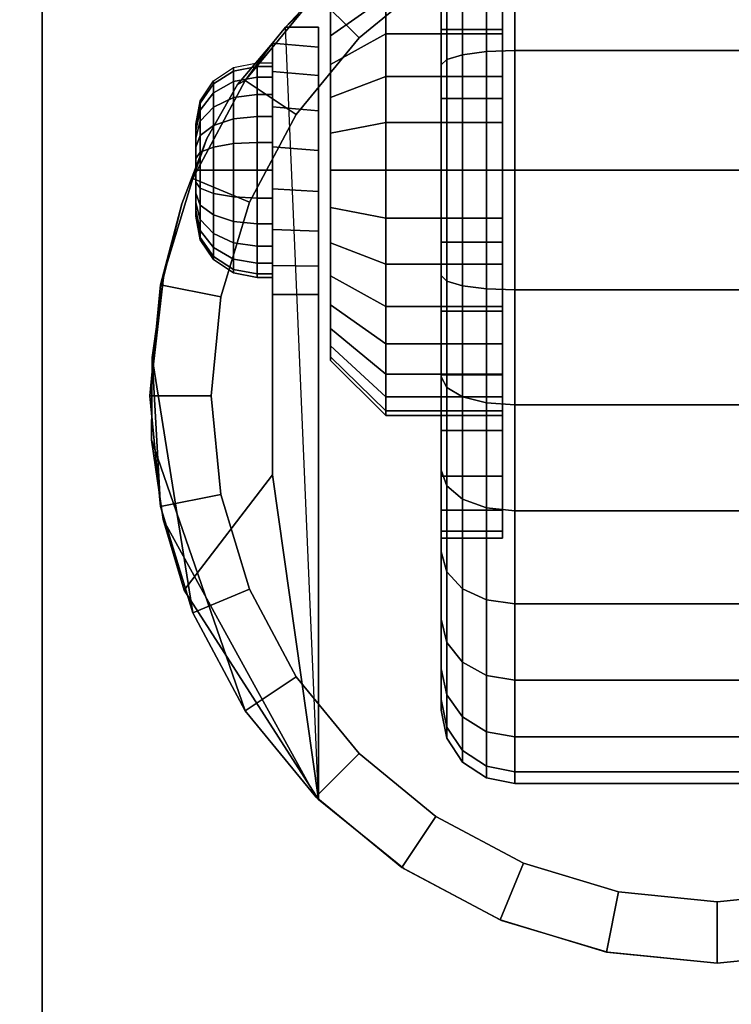
# Model space of a CAD drawing. Units: inches. Extents: x -0.2 to 24, y -21.1 to 0.
# Drawn here: x 18.1 to 19.5, y -16.4 to -14.4 of the extents above; entities that cross this region are included whole.
import ezdxf

# ---------------------------------------------------------------- set-up
doc = ezdxf.new("R2010")
doc.units = ezdxf.units.IN
doc.header["$MEASUREMENT"] = 0
for name, color, linetype in [('A-FURN-3-STOR-LWR-CSTR-HRDWR', 254, 'Continuous'), ('A-FURN-3-STOR-LWR-CSTR-TRD', 251, 'Continuous'), ('A-FURN-3-STOR-LWR-WD-BTTM-SRFC-HORZ', 255, 'Continuous'), ('A-FURN-3-STOR-LWR-WD-DRWR-INTR', 251, 'Continuous'), ('A-FURN-3-STOR-LWR-WD-SHLF-SRFC-HORZ', 255, 'Continuous')]:
    doc.layers.add(name, color=color, linetype=linetype)

msp = doc.modelspace()

# ---------------------------------------------------------------- linework, layer by layer
at = {"layer": 'A-FURN-3-STOR-LWR-CSTR-HRDWR'}
for points in [[(18.138, -16.5525, 2.9562), (18.138, -16.5525, 3.113), (18.138, -13.8025, 3.113), (18.138, -13.8025, 2.9562)], [(18.6337, -14.4266, 2.4875), (18.6337, -14.4266, 1.1372), (18.6068, -14.4594, 1.0746), (18.6068, -14.4594, 1.5745)], [(18.7005, -14.4266, 1.1372), (18.6337, -14.4266, 1.1372), (18.6337, -14.4266, 2.4875), (18.7005, -14.4266, 2.4875)], [(18.6068, -14.9712, 1.0667), (18.7005, -14.9712, 1.0667), (18.7005, -16.0002, 2.4875), (18.6068, -15.3389, 1.5745)], [(18.7005, -16.0002, 2.4875), (18.7005, -16.0002, 2.4875), (18.4268, -15.574, 1.899), (18.6068, -15.3389, 1.5745)]]:
    msp.add_3dface(points, dxfattribs=at)
for points, invisible_edges in [([(18.138, -16.5525, 2.9562), (18.138, -13.8025, 2.9562), (20.888, -13.8025, 2.9562), (20.888, -16.5525, 2.9562)], 10), ([(19.2652, -14.0481, 2.4875), (19.513, -14.0212, 2.4875), (19.513, -16.3337, 2.4875), (19.2892, -16.3119, 2.4875)], 10), ([(19.513, -14.0212, 2.4875), (19.7608, -14.0481, 2.4875), (19.7368, -16.3119, 2.4875), (19.513, -16.3337, 2.4875)], 10), ([(19.0289, -14.1275, 2.4875), (19.2652, -14.0481, 2.4875), (19.2892, -16.3119, 2.4875), (19.0738, -16.2471, 2.4875)], 10), ([(18.8151, -14.2556, 2.4875), (19.0289, -14.1275, 2.4875), (19.0738, -16.2471, 2.4875), (18.8751, -16.1419, 2.4875)], 10), ([(19.0755, -14.3645, 1.6036), (19.0755, -14.4403, 1.6657), (19.0755, -14.3014, 1.8736), (19.0755, -14.1877, 1.7803)], 10), ([(19.0755, -14.4403, 0.8343), (19.0755, -14.3645, 0.8964), (19.0755, -14.1877, 0.7197), (19.0755, -14.3014, 0.6264)], 10), ([(18.6337, -14.4266, 2.4875), (18.8151, -14.2556, 2.4875), (18.8751, -16.1419, 2.4875), (18.7005, -16.0002, 2.4875)], 2), ([(19.0755, -14.4403, 1.6657), (19.0755, -14.5267, 1.7119), (19.0755, -14.431, 1.9429), (19.0755, -14.3014, 1.8736)], 10), ([(19.0755, -14.5267, 0.7881), (19.0755, -14.4403, 0.8343), (19.0755, -14.3014, 0.6264), (19.0755, -14.431, 0.5571)], 10), ([(18.7255, -14.4441, 1.524), (18.7255, -14.3959, 1.4653), (18.7255, -14.3959, 1.0347), (18.7255, -14.4441, 0.976)], 10), ([(18.7005, -14.4266, 1.1372), (18.7005, -14.4266, 2.4875), (18.7005, -16.0002, 2.4875), (18.7005, -14.9712, 1.0667)], 8), ([(18.7005, -14.9135, 1.0062), (18.7005, -14.4669, 1.064), (18.7005, -14.4266, 1.1372), (18.7005, -14.9712, 1.0667)], 5), ([(18.7255, -14.5028, 1.5722), (18.7255, -14.4441, 1.524), (18.7255, -14.4441, 0.976), (18.7255, -14.5028, 0.9278)], 10), ([(19.0755, -14.5267, 1.7119), (19.0755, -14.6205, 1.7404), (19.0755, -14.5717, 1.9856), (19.0755, -14.431, 1.9429)], 10), ([(19.0755, -14.6205, 0.7596), (19.0755, -14.5267, 0.7881), (19.0755, -14.431, 0.5571), (19.0755, -14.5717, 0.5144)], 10), ([(18.4731, -14.6532, 1.8156), (18.5354, -14.543, 1.7033), (18.6068, -14.4594, 1.5745), (18.6068, -15.3389, 1.5745)], 8), ([(18.6068, -14.9712, 1.0667), (18.6068, -15.3389, 1.5745), (18.6068, -14.4594, 1.5745), (18.6068, -14.4594, 1.0746)], 8), ([(18.6068, -14.9121, 1.005), (18.6068, -14.9712, 1.0667), (18.6068, -14.4594, 1.0746), (18.6068, -14.5166, 1.0111)], 10), ([(18.7005, -14.8419, 0.9631), (18.7005, -14.5252, 1.0041), (18.7005, -14.4669, 1.064), (18.7005, -14.9135, 1.0062)], 5), ([(18.7255, -14.5698, 1.608), (18.7255, -14.5028, 1.5722), (18.7255, -14.5028, 0.9278), (18.7255, -14.5698, 0.892)], 10), ([(18.6068, -14.5166, 1.0111), (18.6068, -14.5888, 0.9655), (18.6068, -14.8385, 0.9617), (18.6068, -14.9121, 1.005)], 10), ([(18.7005, -14.7615, 0.9405), (18.7005, -14.5972, 0.9618), (18.7005, -14.5252, 1.0041), (18.7005, -14.8419, 0.9631)], 5), ([(18.7255, -14.6425, 1.6301), (18.7255, -14.5698, 1.608), (18.7255, -14.5698, 0.892), (18.7255, -14.6425, 0.8699)], 10), ([(19.0755, -14.6205, 1.7404), (19.0755, -14.7181, 1.75), (19.0755, -14.7181, 2), (19.0755, -14.5717, 1.9856)], 10), ([(19.0755, -14.7181, 0.75), (19.0755, -14.6205, 0.7596), (19.0755, -14.5717, 0.5144), (19.0755, -14.7181, 0.5)], 10), ([(18.6068, -14.5888, 0.9655), (18.6068, -14.6706, 0.9411), (18.6068, -14.756, 0.9398), (18.6068, -14.8385, 0.9617)], 8), ([(18.7005, -14.6779, 0.9401), (18.7005, -14.6779, 0.9401), (18.7005, -14.5972, 0.9618), (18.7005, -14.7615, 0.9405)], 4), ([(18.4505, -14.6243, 1.25), (18.4505, -14.6275, 1.2257), (18.4505, -14.6275, 1.2743), (18.4505, -14.6243, 1.25)], 2), ([(18.4505, -14.6275, 1.2257), (18.4505, -14.6369, 1.2031), (18.4505, -14.6369, 1.2969), (18.4505, -14.6275, 1.2743)], 10), ([(18.4505, -14.6369, 1.2031), (18.4505, -14.6518, 1.1837), (18.4505, -14.6518, 1.3163), (18.4505, -14.6369, 1.2969)], 10), ([(18.7255, -14.7181, 1.6375), (18.7255, -14.6425, 1.6301), (18.7255, -14.6425, 0.8699), (18.7255, -14.7181, 0.8625)], 10), ([(18.3848, -14.9368, 1.9749), (18.4223, -14.7862, 1.9073), (18.4731, -14.6532, 1.8156), (18.6068, -15.3389, 1.5745)], 12), ([(18.4505, -14.6518, 1.1837), (18.4505, -14.6712, 1.1688), (18.4505, -14.6712, 1.3312), (18.4505, -14.6518, 1.3163)], 10), ([(18.4505, -14.6712, 1.1688), (18.4505, -14.6938, 1.1594), (18.4505, -14.6938, 1.3406), (18.4505, -14.6712, 1.3312)], 10), ([(18.4505, -14.6938, 1.1594), (18.4505, -14.7181, 1.1562), (18.4505, -14.7181, 1.3437), (18.4505, -14.6938, 1.3406)], 10), ([(18.4505, -14.7181, 1.1562), (18.4505, -14.7423, 1.1594), (18.4505, -14.7423, 1.3406), (18.4505, -14.7181, 1.3437)], 10), ([(18.7255, -14.7937, 1.6301), (18.7255, -14.7181, 1.6375), (18.7255, -14.7181, 0.8625), (18.7255, -14.7937, 0.8699)], 10), ([(19.0755, -14.7181, 1.75), (19.0755, -14.8156, 1.7404), (19.0755, -14.8644, 1.9856), (19.0755, -14.7181, 2)], 10), ([(19.0755, -14.8156, 0.7596), (19.0755, -14.7181, 0.75), (19.0755, -14.7181, 0.5), (19.0755, -14.8644, 0.5144)], 10), ([(18.4505, -14.7423, 1.1594), (18.4505, -14.7649, 1.1688), (18.4505, -14.7649, 1.3312), (18.4505, -14.7423, 1.3406)], 10), ([(18.4505, -14.7649, 1.1688), (18.4505, -14.7843, 1.1837), (18.4505, -14.7843, 1.3163), (18.4505, -14.7649, 1.3312)], 10), ([(18.4505, -14.7843, 1.1837), (18.4505, -14.7992, 1.2031), (18.4505, -14.7992, 1.2969), (18.4505, -14.7843, 1.3163)], 10), ([(18.4505, -14.7992, 1.2031), (18.4505, -14.8086, 1.2257), (18.4505, -14.8086, 1.2743), (18.4505, -14.7992, 1.2969)], 10), ([(18.4505, -14.8086, 1.2257), (18.4505, -14.8118, 1.25), (18.4505, -14.8118, 1.25), (18.4505, -14.8086, 1.2743)], 8), ([(18.7255, -14.8663, 1.608), (18.7255, -14.7937, 1.6301), (18.7255, -14.7937, 0.8699), (18.7255, -14.8663, 0.892)], 10), ([(19.0755, -14.8156, 1.7404), (19.0755, -14.9094, 1.7119), (19.0755, -15.0051, 1.9429), (19.0755, -14.8644, 1.9856)], 10), ([(19.0755, -14.9094, 0.7881), (19.0755, -14.8156, 0.7596), (19.0755, -14.8644, 0.5144), (19.0755, -15.0051, 0.5571)], 10), ([(18.7255, -14.9333, 1.5722), (18.7255, -14.8663, 1.608), (18.7255, -14.8663, 0.892), (18.7255, -14.9333, 0.9278)], 10), ([(19.0755, -14.9094, 1.7119), (19.0755, -14.9958, 1.6657), (19.0755, -15.1347, 1.8736), (19.0755, -15.0051, 1.9429)], 10), ([(19.0755, -14.9958, 0.8343), (19.0755, -14.9094, 0.7881), (19.0755, -15.0051, 0.5571), (19.0755, -15.1347, 0.6264)], 10), ([(18.6068, -15.3389, 1.5745), (18.3606, -15.2678, 2.0185), (18.362, -15.0994, 2.0159), (18.3848, -14.9368, 1.9749)], 9), ([(18.7255, -14.9921, 1.524), (18.7255, -14.9333, 1.5722), (18.7255, -14.9333, 0.9278), (18.7255, -14.9921, 0.976)], 10), ([(18.7255, -15.0403, 1.4653), (18.7255, -14.9921, 1.524), (18.7255, -14.9921, 0.976), (18.7255, -15.0403, 1.0347)], 10), ([(19.0755, -14.9958, 1.6657), (19.0755, -15.0716, 1.6036), (19.0755, -15.2484, 1.7803), (19.0755, -15.1347, 1.8736)], 10), ([(19.0755, -15.0716, 0.8964), (19.0755, -14.9958, 0.8343), (19.0755, -15.1347, 0.6264), (19.0755, -15.2484, 0.7197)], 10), ([(18.7255, -15.0761, 1.3983), (18.7255, -15.0403, 1.4653), (18.7255, -15.0403, 1.0347), (18.7255, -15.0761, 1.1017)], 10), ([(18.7255, -15.0981, 1.3256), (18.7255, -15.0761, 1.3983), (18.7255, -15.0761, 1.1017), (18.7255, -15.0981, 1.1744)], 10), ([(19.0755, -15.0716, 1.6036), (19.0755, -15.1338, 1.5278), (19.0755, -15.3417, 1.6667), (19.0755, -15.2484, 1.7803)], 10), ([(19.0755, -15.1338, 0.9722), (19.0755, -15.0716, 0.8964), (19.0755, -15.2484, 0.7197), (19.0755, -15.3417, 0.8333)], 10), ([(18.7255, -15.1056, 1.25), (18.7255, -15.0981, 1.3256), (18.7255, -15.0981, 1.1744), (18.7255, -15.1056, 1.25)], 2), ([(19.0755, -15.1338, 1.5278), (19.0755, -15.18, 1.4413), (19.0755, -15.411, 1.537), (19.0755, -15.3417, 1.6667)], 10), ([(19.0755, -15.18, 1.0587), (19.0755, -15.1338, 0.9722), (19.0755, -15.3417, 0.8333), (19.0755, -15.411, 0.963)], 10), ([(19.0755, -15.18, 1.4413), (19.0755, -15.2085, 1.3475), (19.0755, -15.4536, 1.3963), (19.0755, -15.411, 1.537)], 10), ([(19.0755, -15.2085, 1.1525), (19.0755, -15.18, 1.0587), (19.0755, -15.411, 0.963), (19.0755, -15.4536, 1.1037)], 10), ([(19.0755, -15.2085, 1.3475), (19.0755, -15.2181, 1.25), (19.0755, -15.4681, 1.25), (19.0755, -15.4536, 1.3963)], 10), ([(19.0755, -15.2181, 1.25), (19.0755, -15.2085, 1.1525), (19.0755, -15.4536, 1.1037), (19.0755, -15.4681, 1.25)], 10), ([(18.6068, -15.3389, 1.5745), (18.4268, -15.574, 1.899), (18.384, -15.4298, 1.9763), (18.3606, -15.2678, 2.0185)], 8)]:
    msp.add_3dface(points, dxfattribs=dict(at, invisible_edges=invisible_edges))
at = {"layer": 'A-FURN-3-STOR-LWR-WD-BTTM-SRFC-HORZ'}
for points in [[(0.789, -0.828, 5.527), (0.789, -18.9297, 5.527), (23.211, -18.9297, 5.527), (23.211, -0.828, 5.527)], [(0.809, -17.198, 2.777), (0.809, -0.848, 2.777), (23.191, -0.848, 2.777), (23.191, -17.198, 2.777)]]:
    msp.add_3dface(points, dxfattribs=at)
at = {"layer": 'A-FURN-3-STOR-LWR-WD-DRWR-INTR'}
msp.add_3dface([(1.42, -19.132, 23.8904), (22.58, -19.132, 23.8904), (22.58, -2.6141, 23.8904), (1.42, -2.6141, 23.8904)], dxfattribs=at)
at = {"layer": 'A-FURN-3-STOR-LWR-WD-SHLF-SRFC-HORZ'}
for points in [[(0.789, -18.9687, 23.6794), (23.211, -18.9297, 23.6794), (23.211, -0.828, 23.6794), (0.789, -0.828, 23.6794)], [(0.789, -0.828, 22.9294), (23.211, -0.828, 22.9294), (23.211, -18.9297, 22.9294), (0.789, -18.9687, 22.9294)], [(0.914, -18.218, 18.018), (23.086, -18.218, 18.018), (23.086, -0.992, 18.018), (0.914, -0.992, 18.018)], [(0.914, -0.992, 17.268), (23.086, -0.992, 17.268), (23.086, -18.218, 17.268), (0.914, -18.218, 17.268)]]:
    msp.add_3dface(points, dxfattribs=at)

# ---------------------------------------------------------------- meshes
at = {"layer": 'A-FURN-3-STOR-LWR-CSTR-HRDWR'}
mesh = msp.add_polymesh((2, 32), dxfattribs=dict(at, n_close=True))
for k, corner in enumerate([(18.9505, -13.9825, 1.1037), (18.9505, -14.0251, 0.963), (18.9505, -14.0945, 0.8333), (18.9505, -14.1877, 0.7197), (18.9505, -14.3014, 0.6264), (18.9505, -14.431, 0.5571), (18.9505, -14.5717, 0.5144), (18.9505, -14.7181, 0.5), (18.9505, -14.8644, 0.5144), (18.9505, -15.0051, 0.5571), (18.9505, -15.1347, 0.6264), (18.9505, -15.2484, 0.7197), (18.9505, -15.3417, 0.8333), (18.9505, -15.411, 0.963), (18.9505, -15.4536, 1.1037), (18.9505, -15.4681, 1.25), (18.9505, -15.4536, 1.3963), (18.9505, -15.411, 1.537), (18.9505, -15.3417, 1.6667), (18.9505, -15.2484, 1.7803), (18.9505, -15.1347, 1.8736), (18.9505, -15.0051, 1.9429), (18.9505, -14.8644, 1.9856), (18.9505, -14.7181, 2), (18.9505, -14.5717, 1.9856), (18.9505, -14.431, 1.9429), (18.9505, -14.3014, 1.8736), (18.9505, -14.1877, 1.7803), (18.9505, -14.0945, 1.6667), (18.9505, -14.0251, 1.537), (18.9505, -13.9825, 1.3963), (18.9505, -13.9681, 1.25), (19.0755, -13.9825, 1.1037), (19.0755, -14.0251, 0.963), (19.0755, -14.0945, 0.8333), (19.0755, -14.1877, 0.7197), (19.0755, -14.3014, 0.6264), (19.0755, -14.431, 0.5571), (19.0755, -14.5717, 0.5144), (19.0755, -14.7181, 0.5), (19.0755, -14.8644, 0.5144), (19.0755, -15.0051, 0.5571), (19.0755, -15.1347, 0.6264), (19.0755, -15.2484, 0.7197), (19.0755, -15.3417, 0.8333), (19.0755, -15.411, 0.963), (19.0755, -15.4536, 1.1037), (19.0755, -15.4681, 1.25), (19.0755, -15.4536, 1.3963), (19.0755, -15.411, 1.537), (19.0755, -15.3417, 1.6667), (19.0755, -15.2484, 1.7803), (19.0755, -15.1347, 1.8736), (19.0755, -15.0051, 1.9429), (19.0755, -14.8644, 1.9856), (19.0755, -14.7181, 2), (19.0755, -14.5717, 1.9856), (19.0755, -14.431, 1.9429), (19.0755, -14.3014, 1.8736), (19.0755, -14.1877, 1.7803), (19.0755, -14.0945, 1.6667), (19.0755, -14.0251, 1.537), (19.0755, -13.9825, 1.3963), (19.0755, -13.9681, 1.25)]):
    mesh.set_mesh_vertex(divmod(k, 32), corner)
mesh = msp.add_polymesh((2, 32), dxfattribs=dict(at, n_close=True))
for k, corner in enumerate([(19.513, -14.0212, 2.7375), (19.2874, -14.0435, 2.7375), (19.0705, -14.1093, 2.7375), (18.8706, -14.2161, 2.7375), (18.6954, -14.3599, 2.7375), (18.5516, -14.5351, 2.7375), (18.4448, -14.735, 2.7375), (18.379, -14.9519, 2.7375), (18.3568, -15.1775, 2.7375), (18.379, -15.4031, 2.7375), (18.4448, -15.62, 2.7375), (18.5516, -15.8199, 2.7375), (18.6954, -15.9951, 2.7375), (18.8706, -16.1389, 2.7375), (19.0705, -16.2457, 2.7375), (19.2874, -16.3115, 2.7375), (19.513, -16.3337, 2.7375), (19.7386, -16.3115, 2.7375), (19.9555, -16.2457, 2.7375), (20.1554, -16.1389, 2.7375), (20.3306, -15.9951, 2.7375), (20.4744, -15.8199, 2.7375), (20.5812, -15.62, 2.7375), (20.647, -15.4031, 2.7375), (20.6693, -15.1775, 2.7375), (20.647, -14.9519, 2.7375), (20.5812, -14.735, 2.7375), (20.4744, -14.5351, 2.7375), (20.3306, -14.3599, 2.7375), (20.1554, -14.2161, 2.7375), (19.9555, -14.1093, 2.7375), (19.7386, -14.0435, 2.7375), (19.513, -14.1462, 2.7375), (19.3118, -14.1661, 2.7375), (19.1184, -14.2247, 2.7375), (18.9401, -14.32, 2.7375), (18.7838, -14.4483, 2.7375), (18.6555, -14.6046, 2.7375), (18.5602, -14.7829, 2.7375), (18.5016, -14.9763, 2.7375), (18.4818, -15.1775, 2.7375), (18.5016, -15.3787, 2.7375), (18.5602, -15.5721, 2.7375), (18.6555, -15.7504, 2.7375), (18.7838, -15.9067, 2.7375), (18.9401, -16.035, 2.7375), (19.1184, -16.1303, 2.7375), (19.3118, -16.1889, 2.7375), (19.513, -16.2087, 2.7375), (19.7142, -16.1889, 2.7375), (19.9076, -16.1303, 2.7375), (20.0859, -16.035, 2.7375), (20.2422, -15.9067, 2.7375), (20.3705, -15.7504, 2.7375), (20.4658, -15.5721, 2.7375), (20.5244, -15.3787, 2.7375), (20.5443, -15.1775, 2.7375), (20.5244, -14.9763, 2.7375), (20.4658, -14.7829, 2.7375), (20.3705, -14.6046, 2.7375), (20.2422, -14.4483, 2.7375), (20.0859, -14.32, 2.7375), (19.9076, -14.2247, 2.7375), (19.7142, -14.1661, 2.7375)]):
    mesh.set_mesh_vertex(divmod(k, 32), corner)
mesh = msp.add_polymesh((2, 9), dxfattribs=at)
for k, corner in enumerate([(20.3923, -14.4266, 2.4875), (20.2109, -14.2556, 2.4875), (19.9971, -14.1275, 2.4875), (19.7608, -14.0481, 2.4875), (19.513, -14.0212, 2.4875), (19.2652, -14.0481, 2.4875), (19.0289, -14.1275, 2.4875), (18.8151, -14.2556, 2.4875), (18.6337, -14.4266, 2.4875), (20.3306, -14.3599, 2.7375), (20.1554, -14.2161, 2.7375), (19.9555, -14.1093, 2.7375), (19.7386, -14.0435, 2.7375), (19.513, -14.0212, 2.7375), (19.2874, -14.0435, 2.7375), (19.0705, -14.1093, 2.7375), (18.8706, -14.2161, 2.7375), (18.6954, -14.3599, 2.7375)]):
    mesh.set_mesh_vertex(divmod(k, 9), corner)
mesh = msp.add_polymesh((2, 32), dxfattribs=dict(at, n_close=True))
for k, corner in enumerate([(19.513, -14.1462, 2.7375), (19.3118, -14.1661, 2.7375), (19.1184, -14.2247, 2.7375), (18.9401, -14.32, 2.7375), (18.7838, -14.4483, 2.7375), (18.6555, -14.6046, 2.7375), (18.5602, -14.7829, 2.7375), (18.5016, -14.9763, 2.7375), (18.4818, -15.1775, 2.7375), (18.5016, -15.3787, 2.7375), (18.5602, -15.5721, 2.7375), (18.6555, -15.7504, 2.7375), (18.7838, -15.9067, 2.7375), (18.9401, -16.035, 2.7375), (19.1184, -16.1303, 2.7375), (19.3118, -16.1889, 2.7375), (19.513, -16.2087, 2.7375), (19.7142, -16.1889, 2.7375), (19.9076, -16.1303, 2.7375), (20.0859, -16.035, 2.7375), (20.2422, -15.9067, 2.7375), (20.3705, -15.7504, 2.7375), (20.4658, -15.5721, 2.7375), (20.5244, -15.3787, 2.7375), (20.5443, -15.1775, 2.7375), (20.5244, -14.9763, 2.7375), (20.4658, -14.7829, 2.7375), (20.3705, -14.6046, 2.7375), (20.2422, -14.4483, 2.7375), (20.0859, -14.32, 2.7375), (19.9076, -14.2247, 2.7375), (19.7142, -14.1661, 2.7375), (19.513, -14.1462, 2.9562), (19.3118, -14.1661, 2.9562), (19.1184, -14.2247, 2.9562), (18.9401, -14.32, 2.9562), (18.7838, -14.4483, 2.9562), (18.6555, -14.6046, 2.9562), (18.5602, -14.7829, 2.9562), (18.5016, -14.9763, 2.9562), (18.4818, -15.1775, 2.9562), (18.5016, -15.3787, 2.9562), (18.5602, -15.5721, 2.9562), (18.6555, -15.7504, 2.9562), (18.7838, -15.9067, 2.9562), (18.9401, -16.035, 2.9562), (19.1184, -16.1303, 2.9562), (19.3118, -16.1889, 2.9562), (19.513, -16.2087, 2.9562), (19.7142, -16.1889, 2.9562), (19.9076, -16.1303, 2.9562), (20.0859, -16.035, 2.9562), (20.2422, -15.9067, 2.9562), (20.3705, -15.7504, 2.9562), (20.4658, -15.5721, 2.9562), (20.5244, -15.3787, 2.9562), (20.5443, -15.1775, 2.9562), (20.5244, -14.9763, 2.9562), (20.4658, -14.7829, 2.9562), (20.3705, -14.6046, 2.9562), (20.2422, -14.4483, 2.9562), (20.0859, -14.32, 2.9562), (19.9076, -14.2247, 2.9562), (19.7142, -14.1661, 2.9562)]):
    mesh.set_mesh_vertex(divmod(k, 32), corner)
mesh = msp.add_polymesh((2, 32), dxfattribs=dict(at, n_close=True))
for k, corner in enumerate([(18.838, -14.2277, 1.1525), (18.838, -14.2561, 1.0587), (18.838, -14.3023, 0.9722), (18.838, -14.3645, 0.8964), (18.838, -14.4403, 0.8343), (18.838, -14.5267, 0.7881), (18.838, -14.6205, 0.7596), (18.838, -14.7181, 0.75), (18.838, -14.8156, 0.7596), (18.838, -14.9094, 0.7881), (18.838, -14.9958, 0.8343), (18.838, -15.0716, 0.8964), (18.838, -15.1338, 0.9722), (18.838, -15.18, 1.0587), (18.838, -15.2085, 1.1525), (18.838, -15.2181, 1.25), (18.838, -15.2085, 1.3475), (18.838, -15.18, 1.4413), (18.838, -15.1338, 1.5278), (18.838, -15.0716, 1.6036), (18.838, -14.9958, 1.6657), (18.838, -14.9094, 1.7119), (18.838, -14.8156, 1.7404), (18.838, -14.7181, 1.75), (18.838, -14.6205, 1.7404), (18.838, -14.5267, 1.7119), (18.838, -14.4403, 1.6657), (18.838, -14.3645, 1.6036), (18.838, -14.3023, 1.5278), (18.838, -14.2561, 1.4413), (18.838, -14.2277, 1.3475), (18.838, -14.2181, 1.25), (18.7255, -14.338, 1.1744), (18.7255, -14.3601, 1.1017), (18.7255, -14.3959, 1.0347), (18.7255, -14.4441, 0.976), (18.7255, -14.5028, 0.9278), (18.7255, -14.5698, 0.892), (18.7255, -14.6425, 0.8699), (18.7255, -14.7181, 0.8625), (18.7255, -14.7937, 0.8699), (18.7255, -14.8663, 0.892), (18.7255, -14.9333, 0.9278), (18.7255, -14.9921, 0.976), (18.7255, -15.0403, 1.0347), (18.7255, -15.0761, 1.1017), (18.7255, -15.0981, 1.1744), (18.7255, -15.1056, 1.25), (18.7255, -15.0981, 1.3256), (18.7255, -15.0761, 1.3983), (18.7255, -15.0403, 1.4653), (18.7255, -14.9921, 1.524), (18.7255, -14.9333, 1.5722), (18.7255, -14.8663, 1.608), (18.7255, -14.7937, 1.6301), (18.7255, -14.7181, 1.6375), (18.7255, -14.6425, 1.6301), (18.7255, -14.5698, 1.608), (18.7255, -14.5028, 1.5722), (18.7255, -14.4441, 1.524), (18.7255, -14.3959, 1.4653), (18.7255, -14.3601, 1.3983), (18.7255, -14.338, 1.3256), (18.7255, -14.3306, 1.25)]):
    mesh.set_mesh_vertex(divmod(k, 32), corner)
mesh = msp.add_polymesh((2, 32), dxfattribs=dict(at, n_close=True))
for k, corner in enumerate([(19.0755, -14.2277, 1.1525), (19.0755, -14.2561, 1.0587), (19.0755, -14.3023, 0.9722), (19.0755, -14.3645, 0.8964), (19.0755, -14.4403, 0.8343), (19.0755, -14.5267, 0.7881), (19.0755, -14.6205, 0.7596), (19.0755, -14.7181, 0.75), (19.0755, -14.8156, 0.7596), (19.0755, -14.9094, 0.7881), (19.0755, -14.9958, 0.8343), (19.0755, -15.0716, 0.8964), (19.0755, -15.1338, 0.9722), (19.0755, -15.18, 1.0587), (19.0755, -15.2085, 1.1525), (19.0755, -15.2181, 1.25), (19.0755, -15.2085, 1.3475), (19.0755, -15.18, 1.4413), (19.0755, -15.1338, 1.5278), (19.0755, -15.0716, 1.6036), (19.0755, -14.9958, 1.6657), (19.0755, -14.9094, 1.7119), (19.0755, -14.8156, 1.7404), (19.0755, -14.7181, 1.75), (19.0755, -14.6205, 1.7404), (19.0755, -14.5267, 1.7119), (19.0755, -14.4403, 1.6657), (19.0755, -14.3645, 1.6036), (19.0755, -14.3023, 1.5278), (19.0755, -14.2561, 1.4413), (19.0755, -14.2277, 1.3475), (19.0755, -14.2181, 1.25), (18.838, -14.2277, 1.1525), (18.838, -14.2561, 1.0587), (18.838, -14.3023, 0.9722), (18.838, -14.3645, 0.8964), (18.838, -14.4403, 0.8343), (18.838, -14.5267, 0.7881), (18.838, -14.6205, 0.7596), (18.838, -14.7181, 0.75), (18.838, -14.8156, 0.7596), (18.838, -14.9094, 0.7881), (18.838, -14.9958, 0.8343), (18.838, -15.0716, 0.8964), (18.838, -15.1338, 0.9722), (18.838, -15.18, 1.0587), (18.838, -15.2085, 1.1525), (18.838, -15.2181, 1.25), (18.838, -15.2085, 1.3475), (18.838, -15.18, 1.4413), (18.838, -15.1338, 1.5278), (18.838, -15.0716, 1.6036), (18.838, -14.9958, 1.6657), (18.838, -14.9094, 1.7119), (18.838, -14.8156, 1.7404), (18.838, -14.7181, 1.75), (18.838, -14.6205, 1.7404), (18.838, -14.5267, 1.7119), (18.838, -14.4403, 1.6657), (18.838, -14.3645, 1.6036), (18.838, -14.3023, 1.5278), (18.838, -14.2561, 1.4413), (18.838, -14.2277, 1.3475), (18.838, -14.2181, 1.25)]):
    mesh.set_mesh_vertex(divmod(k, 32), corner)
mesh = msp.add_polymesh((2, 11), dxfattribs=at)
for k, corner in enumerate([(18.6337, -14.4266, 2.4875), (18.6068, -14.4594, 1.5745), (18.5354, -14.543, 1.7033), (18.4731, -14.6532, 1.8156), (18.4223, -14.7862, 1.9073), (18.3848, -14.9368, 1.9749), (18.362, -15.0994, 2.0159), (18.362, -15.0994, 2.0159), (18.3606, -15.2678, 2.0185), (18.384, -15.4298, 1.9763), (18.4268, -15.574, 1.899), (18.6954, -14.3599, 2.7375), (18.5516, -14.5351, 2.7375), (18.5516, -14.5351, 2.7375), (18.4448, -14.735, 2.7375), (18.379, -14.9519, 2.7375), (18.3568, -15.1775, 2.7375), (18.379, -15.4031, 2.7375), (18.4448, -15.62, 2.7375), (18.5516, -15.8199, 2.7375), (18.6954, -15.9951, 2.7375), (18.7005, -16.0002, 2.4875)]):
    mesh.set_mesh_vertex(divmod(k, 11), corner)
mesh = msp.add_polymesh((2, 9), dxfattribs=at)
for k, corner in enumerate([(18.6068, -14.9712, 1.0667), (18.6068, -14.9121, 1.005), (18.6068, -14.8385, 0.9617), (18.6068, -14.756, 0.9398), (18.6068, -14.6706, 0.9411), (18.6068, -14.5888, 0.9655), (18.6068, -14.5166, 1.0111), (18.6068, -14.4594, 1.0746), (18.6337, -14.4266, 1.1372), (18.7005, -14.9712, 1.0667), (18.7005, -14.9135, 1.0062), (18.7005, -14.8419, 0.9631), (18.7005, -14.7615, 0.9405), (18.7005, -14.6779, 0.9401), (18.7005, -14.5972, 0.9618), (18.7005, -14.5252, 1.0041), (18.7005, -14.4669, 1.064), (18.7005, -14.4266, 1.1372)]):
    mesh.set_mesh_vertex(divmod(k, 9), corner)
mesh = msp.add_polymesh((24, 6), dxfattribs=dict(at, m_close=True))
for k, corner in enumerate([(18.4505, -14.6243, 1.25), (18.46, -14.5765, 1.25), (18.4871, -14.5359, 1.25), (18.5277, -14.5088, 1.25), (18.5755, -14.4993, 1.25), (18.6068, -14.4993, 1.25), (18.4505, -14.6275, 1.2257), (18.46, -14.5813, 1.2134), (18.4871, -14.5421, 1.2029), (18.5277, -14.516, 1.1958), (18.5755, -14.5068, 1.1934), (18.6068, -14.5068, 1.1934), (18.4505, -14.6369, 1.2031), (18.46, -14.5954, 1.1792), (18.4871, -14.5603, 1.1589), (18.5277, -14.5369, 1.1454), (18.5755, -14.5286, 1.1406), (18.6068, -14.5286, 1.1406), (18.4505, -14.6518, 1.1837), (18.46, -14.6179, 1.1499), (18.4871, -14.5893, 1.1212), (18.5277, -14.5701, 1.102), (18.5755, -14.5634, 1.0953), (18.6068, -14.5634, 1.0953), (18.4505, -14.6712, 1.1688), (18.46, -14.6473, 1.1274), (18.4871, -14.627, 1.0923), (18.5277, -14.6134, 1.0688), (18.5755, -14.6087, 1.0606), (18.6068, -14.6087, 1.0606), (18.4505, -14.6938, 1.1594), (18.46, -14.6814, 1.1132), (18.4871, -14.6709, 1.0741), (18.5277, -14.6639, 1.0479), (18.5755, -14.6614, 1.0387), (18.6068, -14.6614, 1.0387), (18.4505, -14.7181, 1.1562), (18.46, -14.7181, 1.1084), (18.4871, -14.7181, 1.0679), (18.5277, -14.7181, 1.0408), (18.5755, -14.7181, 1.0312), (18.6068, -14.7181, 1.0312), (18.4505, -14.7423, 1.1594), (18.46, -14.7547, 1.1132), (18.4871, -14.7652, 1.0741), (18.5277, -14.7722, 1.0479), (18.5755, -14.7747, 1.0387), (18.6068, -14.7747, 1.0387), (18.4505, -14.7649, 1.1688), (18.46, -14.7889, 1.1274), (18.4871, -14.8091, 1.0923), (18.5277, -14.8227, 1.0688), (18.5755, -14.8274, 1.0606), (18.6068, -14.8274, 1.0606), (18.4505, -14.7843, 1.1837), (18.46, -14.8182, 1.1499), (18.4871, -14.8468, 1.1212), (18.5277, -14.866, 1.102), (18.5755, -14.8727, 1.0953), (18.6068, -14.8727, 1.0953), (18.4505, -14.7992, 1.2031), (18.46, -14.8407, 1.1792), (18.4871, -14.8758, 1.1589), (18.5277, -14.8993, 1.1454), (18.5755, -14.9075, 1.1406), (18.6068, -14.9075, 1.1406), (18.4505, -14.8086, 1.2257), (18.46, -14.8548, 1.2134), (18.4871, -14.894, 1.2029), (18.5277, -14.9202, 1.1958), (18.5755, -14.9294, 1.1934), (18.6068, -14.9294, 1.1934), (18.4505, -14.8118, 1.25), (18.46, -14.8596, 1.25), (18.4871, -14.9002, 1.25), (18.5277, -14.9273, 1.25), (18.5755, -14.9368, 1.25), (18.6068, -14.9368, 1.25), (18.4505, -14.8086, 1.2743), (18.46, -14.8548, 1.2866), (18.4871, -14.894, 1.2971), (18.5277, -14.9202, 1.3042), (18.5755, -14.9294, 1.3066), (18.6068, -14.9294, 1.3066), (18.4505, -14.7992, 1.2969), (18.46, -14.8407, 1.3208), (18.4871, -14.8758, 1.3411), (18.5277, -14.8993, 1.3546), (18.5755, -14.9075, 1.3594), (18.6068, -14.9075, 1.3594), (18.4505, -14.7843, 1.3163), (18.46, -14.8182, 1.3501), (18.4871, -14.8468, 1.3788), (18.5277, -14.866, 1.398), (18.5755, -14.8727, 1.4047), (18.6068, -14.8727, 1.4047), (18.4505, -14.7649, 1.3312), (18.46, -14.7889, 1.3726), (18.4871, -14.8091, 1.4077), (18.5277, -14.8227, 1.4312), (18.5755, -14.8274, 1.4394), (18.6068, -14.8274, 1.4394), (18.4505, -14.7423, 1.3406), (18.46, -14.7547, 1.3868), (18.4871, -14.7652, 1.4259), (18.5277, -14.7722, 1.4521), (18.5755, -14.7747, 1.4613), (18.6068, -14.7747, 1.4613), (18.4505, -14.7181, 1.3437), (18.46, -14.7181, 1.3916), (18.4871, -14.7181, 1.4321), (18.5277, -14.7181, 1.4592), (18.5755, -14.7181, 1.4687), (18.6068, -14.7181, 1.4687), (18.4505, -14.6938, 1.3406), (18.46, -14.6814, 1.3868), (18.4871, -14.6709, 1.4259), (18.5277, -14.6639, 1.4521), (18.5755, -14.6614, 1.4613), (18.6068, -14.6614, 1.4613), (18.4505, -14.6712, 1.3312), (18.46, -14.6473, 1.3726), (18.4871, -14.627, 1.4077), (18.5277, -14.6134, 1.4312), (18.5755, -14.6087, 1.4394), (18.6068, -14.6087, 1.4394), (18.4505, -14.6518, 1.3163), (18.46, -14.6179, 1.3501), (18.4871, -14.5893, 1.3788), (18.5277, -14.5701, 1.398), (18.5755, -14.5634, 1.4047), (18.6068, -14.5634, 1.4047), (18.4505, -14.6369, 1.2969), (18.46, -14.5954, 1.3208), (18.4871, -14.5603, 1.3411), (18.5277, -14.5369, 1.3546), (18.5755, -14.5286, 1.3594), (18.6068, -14.5286, 1.3594), (18.4505, -14.6275, 1.2743), (18.46, -14.5813, 1.2866), (18.4871, -14.5421, 1.2971), (18.5277, -14.516, 1.3042), (18.5755, -14.5068, 1.3066), (18.6068, -14.5068, 1.3066)]):
    mesh.set_mesh_vertex(divmod(k, 6), corner)
mesh = msp.add_polymesh((2, 9), dxfattribs=at)
for k, corner in enumerate([(18.7005, -16.0002, 2.4875), (18.8751, -16.1419, 2.4875), (19.0738, -16.2471, 2.4875), (19.2892, -16.3119, 2.4875), (19.513, -16.3337, 2.4875), (19.7368, -16.3119, 2.4875), (19.9522, -16.2471, 2.4875), (20.1509, -16.1419, 2.4875), (20.3255, -16.0002, 2.4875), (18.6954, -15.9951, 2.7375), (18.8706, -16.1389, 2.7375), (19.0705, -16.2457, 2.7375), (19.2874, -16.3115, 2.7375), (19.513, -16.3337, 2.7375), (19.7386, -16.3115, 2.7375), (19.9555, -16.2457, 2.7375), (20.1554, -16.1389, 2.7375), (20.3306, -15.9951, 2.7375)]):
    mesh.set_mesh_vertex(divmod(k, 9), corner)
at = {"layer": 'A-FURN-3-STOR-LWR-CSTR-TRD'}
mesh = msp.add_polymesh((9, 9), dxfattribs=at)
for k, corner in enumerate([(18.9505, -13.9681, 1.25), (18.9505, -13.6181, 1.25), (18.9619, -13.5607, 1.25), (18.9944, -13.512, 1.25), (19.0431, -13.4795, 1.25), (19.1005, -13.4681, 1.25), (19.9255, -13.4681, 1.25), (19.9829, -13.4795, 1.25), (20.0316, -13.512, 1.25), (18.9505, -13.9825, 1.1037), (18.9505, -13.6392, 1.0354), (18.9619, -13.5829, 1.0242), (18.9944, -13.5352, 1.0147), (19.0431, -13.5033, 1.0084), (19.1005, -13.4921, 1.0061), (19.9255, -13.4921, 1.0061), (19.9829, -13.5033, 1.0084), (20.0316, -13.5352, 1.0147), (18.9505, -14.0251, 0.963), (18.9505, -13.7018, 0.829), (18.9619, -13.6488, 0.8071), (18.9944, -13.6038, 0.7885), (19.0431, -13.5738, 0.776), (19.1005, -13.5632, 0.7716), (19.9255, -13.5632, 0.7716), (19.9829, -13.5738, 0.776), (20.0316, -13.6038, 0.7885), (18.9505, -14.0945, 0.8333), (18.9505, -13.8034, 0.6389), (18.9619, -13.7557, 0.607), (18.9944, -13.7153, 0.5799), (19.0431, -13.6882, 0.5619), (19.1005, -13.6787, 0.5555), (19.9255, -13.6787, 0.5555), (19.9829, -13.6882, 0.5619), (20.0316, -13.7153, 0.5799), (18.9505, -14.1877, 0.7197), (18.9505, -13.9402, 0.4722), (18.9619, -13.8997, 0.4316), (18.9944, -13.8652, 0.3972), (19.0431, -13.8422, 0.3742), (19.1005, -13.8342, 0.3661), (19.9255, -13.8342, 0.3661), (19.9829, -13.8422, 0.3742), (20.0316, -13.8652, 0.3972), (18.9505, -14.3014, 0.6264), (18.9505, -14.1069, 0.3354), (18.9619, -14.075, 0.2877), (18.9944, -14.048, 0.2472), (19.0431, -14.0299, 0.2202), (19.1005, -14.0236, 0.2107), (19.9255, -14.0236, 0.2107), (19.9829, -14.0299, 0.2202), (20.0316, -14.048, 0.2472), (18.9505, -14.431, 0.5571), (18.9505, -14.2971, 0.2337), (18.9619, -14.2751, 0.1807), (18.9944, -14.2565, 0.1357), (19.0431, -14.2441, 0.1057), (19.1005, -14.2397, 0.0952), (19.9255, -14.2397, 0.0952), (19.9829, -14.2441, 0.1057), (20.0316, -14.2565, 0.1357), (18.9505, -14.5717, 0.5144), (18.9505, -14.5035, 0.1711), (18.9619, -14.4923, 0.1148), (18.9944, -14.4828, 0.0671), (19.0431, -14.4764, 0.0352), (19.1005, -14.4742, 0.024), (19.9255, -14.4742, 0.024), (19.9829, -14.4764, 0.0352), (20.0316, -14.4828, 0.0671), (18.9505, -14.7181, 0.5), (18.9505, -14.7181, 0.15), (18.9619, -14.7181, 0.0926), (18.9944, -14.7181, 0.0439), (19.0431, -14.7181, 0.0114), (19.1005, -14.7181), (19.9255, -14.7181), (19.9829, -14.7181, 0.0114), (20.0316, -14.7181, 0.0439)]):
    mesh.set_mesh_vertex(divmod(k, 9), corner)
mesh = msp.add_polymesh((8, 9), dxfattribs=at)
for k, corner in enumerate([(18.9505, -14.7181, 2), (18.9505, -14.7181, 2.35), (18.9619, -14.7181, 2.4074), (18.9944, -14.7181, 2.4561), (19.0431, -14.7181, 2.4886), (19.1005, -14.7181, 2.5), (19.9255, -14.7181, 2.5), (19.9829, -14.7181, 2.4886), (20.0316, -14.7181, 2.4561), (18.9505, -14.5717, 1.9856), (18.9505, -14.5035, 2.3289), (18.9619, -14.4923, 2.3852), (18.9944, -14.4828, 2.4329), (19.0431, -14.4764, 2.4648), (19.1005, -14.4742, 2.476), (19.9255, -14.4742, 2.476), (19.9829, -14.4764, 2.4648), (20.0316, -14.4828, 2.4329), (18.9505, -14.431, 1.9429), (18.9505, -14.2971, 2.2663), (18.9619, -14.2751, 2.3193), (18.9944, -14.2565, 2.3643), (19.0431, -14.2441, 2.3943), (19.1005, -14.2397, 2.4048), (19.9255, -14.2397, 2.4048), (19.9829, -14.2441, 2.3943), (20.0316, -14.2565, 2.3643), (18.9505, -14.3014, 1.8736), (18.9505, -14.1069, 2.1646), (18.9619, -14.075, 2.2123), (18.9944, -14.048, 2.2528), (19.0431, -14.0299, 2.2798), (19.1005, -14.0236, 2.2893), (19.9255, -14.0236, 2.2893), (19.9829, -14.0299, 2.2798), (20.0316, -14.048, 2.2528), (18.9505, -14.1877, 1.7803), (18.9505, -13.9402, 2.0278), (18.9619, -13.8997, 2.0684), (18.9944, -13.8652, 2.1028), (19.0431, -13.8422, 2.1258), (19.1005, -13.8342, 2.1339), (19.9255, -13.8342, 2.1339), (19.9829, -13.8422, 2.1258), (20.0316, -13.8652, 2.1028), (18.9505, -14.0945, 1.6667), (18.9505, -13.8034, 1.8611), (18.9619, -13.7557, 1.893), (18.9944, -13.7153, 1.9201), (19.0431, -13.6882, 1.9381), (19.1005, -13.6787, 1.9445), (19.9255, -13.6787, 1.9445), (19.9829, -13.6882, 1.9381), (20.0316, -13.7153, 1.9201), (18.9505, -14.0251, 1.537), (18.9505, -13.7018, 1.671), (18.9619, -13.6488, 1.6929), (18.9944, -13.6038, 1.7115), (19.0431, -13.5738, 1.724), (19.1005, -13.5632, 1.7284), (19.9255, -13.5632, 1.7284), (19.9829, -13.5738, 1.724), (20.0316, -13.6038, 1.7115), (18.9505, -13.9825, 1.3963), (18.9505, -13.6392, 1.4646), (18.9619, -13.5829, 1.4758), (18.9944, -13.5352, 1.4853), (19.0431, -13.5033, 1.4916), (19.1005, -13.4921, 1.4939), (19.9255, -13.4921, 1.4939), (19.9829, -13.5033, 1.4916), (20.0316, -13.5352, 1.4853)]):
    mesh.set_mesh_vertex(divmod(k, 9), corner)
mesh = msp.add_polymesh((9, 9), dxfattribs=at)
for k, corner in enumerate([(18.9505, -14.7181, 0.5), (18.9505, -14.7181, 0.15), (18.9619, -14.7181, 0.0926), (18.9944, -14.7181, 0.0439), (19.0431, -14.7181, 0.0114), (19.1005, -14.7181), (19.9255, -14.7181), (19.9829, -14.7181, 0.0114), (20.0316, -14.7181, 0.0439), (18.9505, -14.8644, 0.5144), (18.9505, -14.9327, 0.1711), (18.9619, -14.9439, 0.1148), (18.9944, -14.9533, 0.0671), (19.0431, -14.9597, 0.0352), (19.1005, -14.9619, 0.024), (19.9255, -14.9619, 0.024), (19.9829, -14.9597, 0.0352), (20.0316, -14.9533, 0.0671), (18.9505, -15.0051, 0.5571), (18.9505, -15.139, 0.2337), (18.9619, -15.161, 0.1807), (18.9944, -15.1796, 0.1357), (19.0431, -15.192, 0.1057), (19.1005, -15.1964, 0.0952), (19.9255, -15.1964, 0.0952), (19.9829, -15.192, 0.1057), (20.0316, -15.1796, 0.1357), (18.9505, -15.1347, 0.6264), (18.9505, -15.3292, 0.3354), (18.9619, -15.3611, 0.2877), (18.9944, -15.3881, 0.2472), (19.0431, -15.4062, 0.2202), (19.1005, -15.4125, 0.2107), (19.9255, -15.4125, 0.2107), (19.9829, -15.4062, 0.2202), (20.0316, -15.3881, 0.2472), (18.9505, -15.2484, 0.7197), (18.9505, -15.4959, 0.4722), (18.9619, -15.5365, 0.4316), (18.9944, -15.5709, 0.3972), (19.0431, -15.5939, 0.3742), (19.1005, -15.6019, 0.3661), (19.9255, -15.6019, 0.3661), (19.9829, -15.5939, 0.3742), (20.0316, -15.5709, 0.3972), (18.9505, -15.3417, 0.8333), (18.9505, -15.6327, 0.6389), (18.9619, -15.6804, 0.607), (18.9944, -15.7209, 0.5799), (19.0431, -15.7479, 0.5619), (19.1005, -15.7574, 0.5555), (19.9255, -15.7574, 0.5555), (19.9829, -15.7479, 0.5619), (20.0316, -15.7209, 0.5799), (18.9505, -15.411, 0.963), (18.9505, -15.7343, 0.829), (18.9619, -15.7874, 0.8071), (18.9944, -15.8323, 0.7885), (19.0431, -15.8624, 0.776), (19.1005, -15.8729, 0.7716), (19.9255, -15.8729, 0.7716), (19.9829, -15.8624, 0.776), (20.0316, -15.8323, 0.7885), (18.9505, -15.4536, 1.1037), (18.9505, -15.7969, 1.0354), (18.9619, -15.8532, 1.0242), (18.9944, -15.9009, 1.0147), (19.0431, -15.9328, 1.0084), (19.1005, -15.944, 1.0061), (19.9255, -15.944, 1.0061), (19.9829, -15.9328, 1.0084), (20.0316, -15.9009, 1.0147), (18.9505, -15.4681, 1.25), (18.9505, -15.8181, 1.25), (18.9619, -15.8755, 1.25), (18.9944, -15.9241, 1.25), (19.0431, -15.9566, 1.25), (19.1005, -15.9681, 1.25), (19.9255, -15.9681, 1.25), (19.9829, -15.9566, 1.25), (20.0316, -15.9241, 1.25)]):
    mesh.set_mesh_vertex(divmod(k, 9), corner)
mesh = msp.add_polymesh((9, 9), dxfattribs=at)
for k, corner in enumerate([(18.9505, -15.4681, 1.25), (18.9505, -15.8181, 1.25), (18.9619, -15.8755, 1.25), (18.9944, -15.9241, 1.25), (19.0431, -15.9566, 1.25), (19.1005, -15.9681, 1.25), (19.9255, -15.9681, 1.25), (19.9829, -15.9566, 1.25), (20.0316, -15.9241, 1.25), (18.9505, -15.4536, 1.3963), (18.9505, -15.7969, 1.4646), (18.9619, -15.8532, 1.4758), (18.9944, -15.9009, 1.4853), (19.0431, -15.9328, 1.4916), (19.1005, -15.944, 1.4939), (19.9255, -15.944, 1.4939), (19.9829, -15.9328, 1.4916), (20.0316, -15.9009, 1.4853), (18.9505, -15.411, 1.537), (18.9505, -15.7343, 1.671), (18.9619, -15.7874, 1.6929), (18.9944, -15.8323, 1.7115), (19.0431, -15.8624, 1.724), (19.1005, -15.8729, 1.7284), (19.9255, -15.8729, 1.7284), (19.9829, -15.8624, 1.724), (20.0316, -15.8323, 1.7115), (18.9505, -15.3417, 1.6667), (18.9505, -15.6327, 1.8611), (18.9619, -15.6804, 1.893), (18.9944, -15.7209, 1.9201), (19.0431, -15.7479, 1.9381), (19.1005, -15.7574, 1.9445), (19.9255, -15.7574, 1.9445), (19.9829, -15.7479, 1.9381), (20.0316, -15.7209, 1.9201), (18.9505, -15.2484, 1.7803), (18.9505, -15.4959, 2.0278), (18.9619, -15.5365, 2.0684), (18.9944, -15.5709, 2.1028), (19.0431, -15.5939, 2.1258), (19.1005, -15.6019, 2.1339), (19.9255, -15.6019, 2.1339), (19.9829, -15.5939, 2.1258), (20.0316, -15.5709, 2.1028), (18.9505, -15.1347, 1.8736), (18.9505, -15.3292, 2.1646), (18.9619, -15.3611, 2.2123), (18.9944, -15.3881, 2.2528), (19.0431, -15.4062, 2.2798), (19.1005, -15.4125, 2.2893), (19.9255, -15.4125, 2.2893), (19.9829, -15.4062, 2.2798), (20.0316, -15.3881, 2.2528), (18.9505, -15.0051, 1.9429), (18.9505, -15.139, 2.2663), (18.9619, -15.161, 2.3193), (18.9944, -15.1796, 2.3643), (19.0431, -15.192, 2.3943), (19.1005, -15.1964, 2.4048), (19.9255, -15.1964, 2.4048), (19.9829, -15.192, 2.3943), (20.0316, -15.1796, 2.3643), (18.9505, -14.8644, 1.9856), (18.9505, -14.9327, 2.3289), (18.9619, -14.9439, 2.3852), (18.9944, -14.9533, 2.4329), (19.0431, -14.9597, 2.4648), (19.1005, -14.9619, 2.476), (19.9255, -14.9619, 2.476), (19.9829, -14.9597, 2.4648), (20.0316, -14.9533, 2.4329), (18.9505, -14.7181, 2), (18.9505, -14.7181, 2.35), (18.9619, -14.7181, 2.4074), (18.9944, -14.7181, 2.4561), (19.0431, -14.7181, 2.4886), (19.1005, -14.7181, 2.5), (19.9255, -14.7181, 2.5), (19.9829, -14.7181, 2.4886), (20.0316, -14.7181, 2.4561)]):
    mesh.set_mesh_vertex(divmod(k, 9), corner)

doc.saveas('drawing.dxf')
